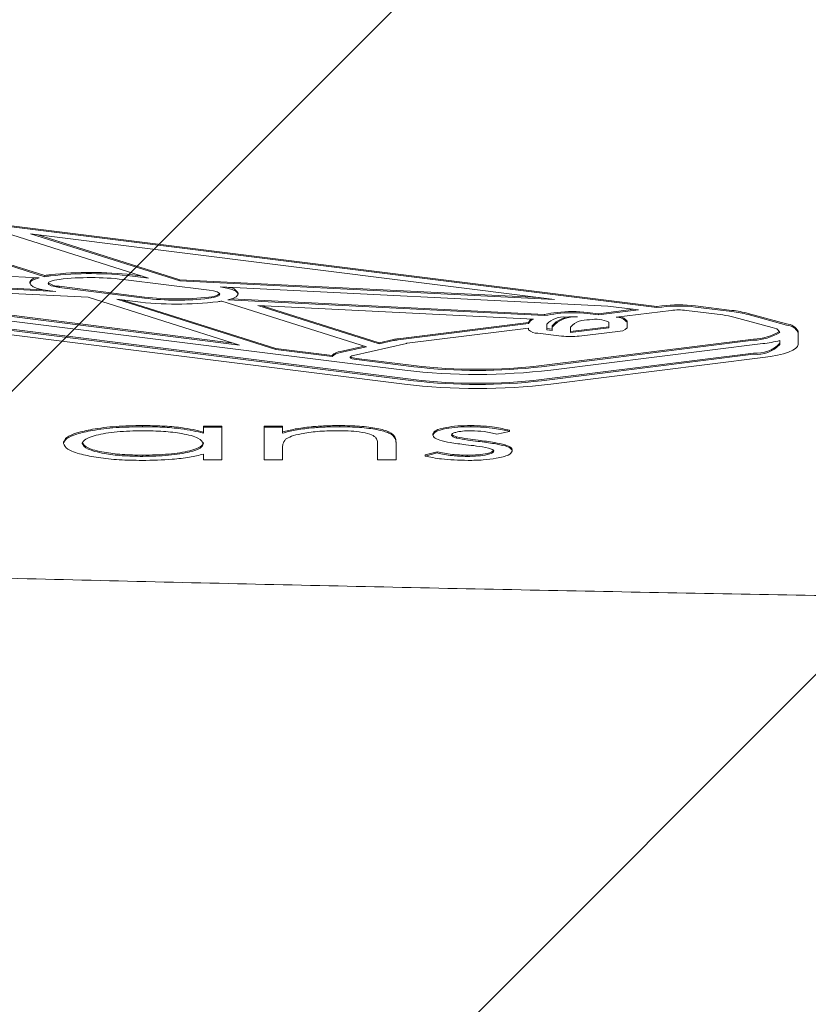
# Model space of a CAD drawing. Units: millimetres. Extents: x 5.54 to 15.4, y 6.7 to 12.94.
# Drawn here: x 9.92 to 9.99, y 8.43 to 8.52 of the extents above; entities that cross this region are included whole.
import ezdxf

# ---------------------------------------------------------------- set-up
doc = ezdxf.new("R2010")
doc.units = ezdxf.units.MM

msp = doc.modelspace()

# ---------------------------------------------------------------- hatches: boundary and pattern name
at = {"linetype": 'Continuous'}
h = msp.add_hatch(dxfattribs=at)
h.set_pattern_fill('ANSI31', scale=0.02, style=0)
h.set_pattern_definition([(45, (0, 0), (-0.04490128060534577, 0.04490128060534578), [])])
edge = h.paths.add_edge_path(flags=0)
edge.add_arc((13.38692385249876, 11.59636925568884), 1, 4.071109992273301e-13, 17.46641089130392)
edge.add_line((14.3408169252813, 11.89651589601236), (5.933030779716228, 11.89651589601236))
edge.add_arc((6.886923852498761, 11.59636925568884), 1, 162.5335891086968, 180.0000000000012)
edge.add_line((5.886923852498762, 11.59636925568884), (5.886923852498762, 8.239580211065634))
edge.add_arc((6.886923852498763, 8.239580211065627), 1, 179.9999999999996, 197.4664108913039)
edge.add_line((5.933030779716228, 7.939433570742112), (14.3408169252813, 7.939433570742112))
edge.add_arc((13.38692385249876, 8.239580211065627), 1, 342.5335891086978, 360.0000000000013)
edge.add_line((14.38692385249876, 8.239580211065636), (14.38692385249876, 11.59636925568884))

# ---------------------------------------------------------------- linework, layer by layer
at = {"color": 7, "linetype": 'Continuous', "lineweight": 15}
for p, q in [((9.97467640402666, 8.491572460451392), (9.914216039336779, 8.499137236590794)), ((9.97467640402666, 8.491474830850681), (9.914216039336779, 8.499039606990081)), ((9.91193146094368, 8.497895925011655), (9.924123983547094, 8.494030247502465)), ((9.912152582105922, 8.49792344745477), (9.924123983547094, 8.494127877103178)), ((9.932699745539466, 8.493915623013578), (9.919937276819832, 8.497948765036565)), ((9.935271952389643, 8.493677310198995), (9.922947002297848, 8.497572189413857)), ((9.966241386478789, 8.49215521374555), (9.922947002297848, 8.497572189413857)), ((9.935271952389643, 8.493774939799707), (9.923458429900837, 8.497508199801027)), ((9.923645974354184, 8.493928643600304), (9.892404432882612, 8.495465440685518)), ((9.878913018901105, 8.494520672438394), (9.953828730056516, 8.485159373842082)), ((9.879663002593727, 8.494899467603114), (9.95457871374914, 8.485538169006803)), ((9.879663002593727, 8.4948018380024), (9.95457871374914, 8.48544053940609)), ((9.88424527795976, 8.49500893445365), (9.949121162953308, 8.486900046689142)), ((9.891774598573322, 8.494540374760092), (9.923981857631913, 8.492957441257104)), ((9.891774598573322, 8.49444274515938), (9.925032024497996, 8.492808197692192)), ((9.896164285206394, 8.493894074783132), (9.927693295705529, 8.492344476074829)), ((9.896164285206394, 8.493894074783132), (9.94021122059296, 8.488388613771605)), ((9.89745155394677, 8.493830807654042), (9.939700137842605, 8.48855012400626)), ((9.924123983547094, 8.494030247502465), (9.924123983547094, 8.494127877103178)), ((9.937700461570447, 8.49291923347922), (9.930609421533157, 8.493801157092278)), ((9.932190314192917, 8.494076611378505), (9.931356761357147, 8.494180281633465)), ((9.932699745539466, 8.493915623013578), (9.931356761357147, 8.494082652032752)), ((9.935271952389643, 8.493677310198995), (9.935271952389643, 8.493774939799707)), ((9.964956300265516, 8.492316003207755), (9.935271952389643, 8.493774939799707)), ((9.92290121077474, 8.493578475915852), (9.92290121077474, 8.493480846315139)), ((9.92457829466761, 8.492865788955319), (9.925032024497996, 8.492808197692192)), ((9.925317754867812, 8.493148298737246), (9.925317754867812, 8.49324592833796)), ((9.925317754867812, 8.49324592833796), (9.932355826562016, 8.492352596201307)), ((9.925317754867812, 8.493148298737246), (9.932355826562016, 8.492254966600594)), ((9.966241386478789, 8.49215521374555), (9.935271952389643, 8.493677310198995)), ((9.970623630524493, 8.491606909160158), (9.938597481815865, 8.49318094138905)), ((9.927693295705529, 8.492344476074829), (9.94021122059296, 8.488388613771605)), ((9.930065823746867, 8.49216926492284), (9.943218916630741, 8.488012679484118)), ((9.930065823746867, 8.49216926492284), (9.931597024230888, 8.491974911887029)), ((9.930582144032659, 8.49210372914484), (9.943218916630741, 8.48811030908483)), ((9.939236935886793, 8.492107271551564), (9.965413790288759, 8.490813250780272)), ((9.93953698774969, 8.492190068455532), (9.965413790288759, 8.490910880380984)), ((9.940092976060315, 8.492585433018924), (9.940092976060315, 8.492683062619637)), ((9.950697674003637, 8.488245034899105), (9.93875850889884, 8.492014020721307)), ((9.941726602328416, 8.491651178326954), (9.964499552756314, 8.490525425384114)), ((9.951756300043604, 8.488484977997391), (9.941726602328416, 8.491651178326954)), ((9.951756300043604, 8.488582607598104), (9.942093287994318, 8.491633051669682)), ((9.972788342528933, 8.49133606127818), (9.969858192168127, 8.490969184921916)), ((9.973178350894845, 8.491287263590706), (9.969858192168127, 8.490871555321204)), ((9.973178350894845, 8.491287263590706), (9.970623630524493, 8.491606909160158)), ((9.975853546912003, 8.491247148836536), (9.971323185324074, 8.490679914276097)), ((9.975102440933007, 8.491625803402636), (9.97467640402666, 8.491572460451392)), ((9.97467640402666, 8.491474830850681), (9.97467640402666, 8.491572460451392)), ((9.975102440933007, 8.491528173801925), (9.97467640402666, 8.491474830850681)), ((9.980139473197207, 8.490869166528839), (9.977123378227258, 8.49124710183493)), ((9.98089102321926, 8.491247765475547), (9.977874928249312, 8.491625700781638)), ((9.98089102321926, 8.491150135874834), (9.977874928249312, 8.491528071180927)), ((9.965413790288759, 8.490813250780272), (9.965413790288759, 8.490910880380984)), ((9.968962799358518, 8.491079152385408), (9.969858192168127, 8.490969184921916)), ((9.968962799358518, 8.490981522784697), (9.969858192168127, 8.490871555321204)), ((9.969858192168127, 8.490871555321204), (9.969858192168127, 8.490969184921916)), ((9.984214159882386, 8.489826852495852), (9.981041045157834, 8.490699902191357)), ((9.985393099188459, 8.490125211853082), (9.982219984463908, 8.490998261548588)), ((9.985393099188459, 8.490027582252372), (9.982219984463908, 8.490900631947875)), ((9.964091126666402, 8.490250966537346), (9.953305319981068, 8.488911904949212)), ((9.964091126666402, 8.490153336936633), (9.953305319981068, 8.488814275348501)), ((9.964087389867512, 8.489778595466033), (9.954051659889926, 8.488532656157654)), ((9.964087389867512, 8.489778595466033), (9.964087389867512, 8.489655053552331)), ((9.964091126666402, 8.490153336936633), (9.964091126666402, 8.490250966537346)), ((9.965587389867512, 8.490113184068386), (9.965587389867512, 8.489655053552331)), ((9.965587389867512, 8.489752683153045), (9.966045409886554, 8.489696431528971)), ((9.965587389867512, 8.489655053552331), (9.966045409886554, 8.48959880192826)), ((9.966045409886554, 8.489872710286766), (9.966045409886554, 8.48997033988748)), ((9.966045409886554, 8.489872710286766), (9.966045409886554, 8.48959880192826)), ((9.967545409886553, 8.489512209371423), (9.97072040988576, 8.4898968779434)), ((9.967545409886553, 8.489872710286766), (9.967545409886553, 8.489414579770711)), ((9.967545409886553, 8.489414579770711), (9.97072040988576, 8.489799248342687)), ((9.97072040988576, 8.489799248342687), (9.97072040988576, 8.49026205411645)), ((9.97222040988576, 8.49026430823298), (9.97222040988576, 8.490361937833692)), ((9.97222040988576, 8.489799248342687), (9.97222040988576, 8.49026430823298)), ((9.95292339231853, 8.488847135132717), (9.951756300043604, 8.488582607598104)), ((9.96484711532291, 8.489372685400177), (9.966805135341952, 8.489132211618555)), ((9.965164159887149, 8.486694639588727), (9.982679628225869, 8.488882279911849)), ((9.968278081393688, 8.489131284171508), (9.971453081392895, 8.489515952743485)), ((9.986349004852931, 8.489429942258086), (9.986349004852931, 8.4895275718588)), ((9.986349004852931, 8.48844084059125), (9.986349004852931, 8.489429942258086)), ((9.943218916630741, 8.488012679484118), (9.943218916630741, 8.48811030908483)), ((9.943218916630741, 8.48811030908483), (9.947858081227062, 8.487530456262222)), ((9.943218916630741, 8.488012679484118), (9.947858081227062, 8.48743282666151)), ((9.950517657760205, 8.48830186288191), (9.948550042693112, 8.48785589269262)), ((9.950697674003637, 8.488245034899105), (9.948550042693112, 8.487758263091909)), ((9.954008217823857, 8.488525288965057), (9.949634868198439, 8.48753404652496)), ((9.95292339231853, 8.488749505532004), (9.951756300043604, 8.488484977997391)), ((9.951756300043604, 8.488484977997391), (9.951756300043604, 8.488582607598104)), ((9.965164159887149, 8.486597009988014), (9.982679628225869, 8.488784650311137)), ((9.965913872425027, 8.486315810769419), (9.983429340763745, 8.48850345109254)), ((9.984849004852931, 8.48844084059125), (9.984849004852931, 8.488749137484621)), ((9.947858081227062, 8.48743282666151), (9.947858081227062, 8.487530456262222)), ((9.949868313477666, 8.487279195756066), (9.949871294900738, 8.487278823105658)), ((9.949868313477666, 8.487181566155355), (9.949871294900738, 8.487181193504947)), ((9.949871294900738, 8.487278823105658), (9.95460815939709, 8.486691249146505)), ((9.949871294900738, 8.487181193504947), (9.95460815939709, 8.486593619545793)), ((9.965164160328856, 8.485537904939962), (9.982679628667574, 8.487725433414814)), ((9.965164160328856, 8.485440275339249), (9.982679628667574, 8.4876278038141)), ((9.965913843669014, 8.485159072364223), (9.983429312007734, 8.487346600839077)), ((9.949121162953308, 8.486900046689142), (9.949125442980511, 8.486899514463044)), ((9.949125442980511, 8.486899514463044), (9.953862306068494, 8.486311939972005)), ((9.93220295760653, 8.481642324136851), (9.93220295760653, 8.481739953737563)), ((9.937229399914221, 8.481595151400478), (9.937229399914221, 8.481692781001192)), ((9.937229399914221, 8.481692781001192), (9.938755040939864, 8.481692781001192)), ((9.937229399914221, 8.481097626446566), (9.937229399914221, 8.481595151400478)), ((9.937229399914221, 8.481595151400478), (9.938755040939864, 8.481595151400478)), ((9.938755040939864, 8.481595151400478), (9.938755040939864, 8.481692781001192)), ((9.938755040939864, 8.481595151400478), (9.938755040939864, 8.478906305427325)), ((9.942242220427042, 8.481595151400478), (9.942242220427042, 8.481692781001192)), ((9.942242220427042, 8.481692781001192), (9.943767861452683, 8.481692781001192)), ((9.942242220427042, 8.481595151400478), (9.943767861452683, 8.481595151400478)), ((9.942242220427042, 8.478906305427325), (9.942242220427042, 8.481595151400478)), ((9.943767861452683, 8.481595151400478), (9.943767861452683, 8.481692781001192)), ((9.943767861452683, 8.481595151400478), (9.943767861452683, 8.481110156704663)), ((9.948494624273197, 8.48164232413685), (9.948494624273197, 8.481739953737563)), ((9.959330762093709, 8.481642324136851), (9.959330762093709, 8.481739953737563)), ((9.95619093837576, 8.480936944313301), (9.95619093837576, 8.481034573914012)), ((9.958138855042426, 8.480706240149486), (9.958138855042426, 8.480803869750197)), ((9.962511451196272, 8.48125978272784), (9.961476194786016, 8.481029078564026)), ((9.962511451196272, 8.48125978272784), (9.962511451196272, 8.481357412328553)), ((9.925678117862939, 8.48025809915396), (9.925678117862939, 8.480355728754672)), ((9.943767861452683, 8.479878506040974), (9.943767861452683, 8.478906305427325)), ((9.951614015298837, 8.478906305427325), (9.951614015298837, 8.480171124421275)), ((9.953139656324478, 8.48027947430013), (9.953139656324478, 8.48037710390084)), ((9.953139656324478, 8.48027947430013), (9.953139656324478, 8.478906305427325)), ((9.96215047363217, 8.480051718432337), (9.96215047363217, 8.480149348033049)), ((9.932209768503965, 8.479189341845553), (9.932209768503965, 8.479286971446264)), ((9.937229399914221, 8.478906305427325), (9.937229399914221, 8.479371399124986)), ((9.955537092221913, 8.479320876850531), (9.956548510491144, 8.47957000786449)), ((9.955537092221913, 8.479223247249818), (9.956548510491144, 8.479472378263779)), ((9.955537092221913, 8.479223247249818), (9.955537092221913, 8.479320876850531)), ((9.956548510491144, 8.479472378263779), (9.956548510491144, 8.47957000786449)), ((9.959010649914221, 8.479189341845553), (9.959010649914221, 8.479286971446264)), ((9.962729399914222, 8.479636008693065), (9.962729399914222, 8.479733638293778)), ((9.938755040939864, 8.478906305427325), (9.937229399914221, 8.478906305427325)), ((9.943767861452683, 8.478906305427325), (9.942242220427042, 8.478906305427325)), ((9.953139656324478, 8.478906305427325), (9.951614015298837, 8.478906305427325))]:
    msp.add_line(p, q, dxfattribs=at)
at = {"color": 7, "linetype": 'Continuous', "lineweight": 15, "flags": 128}
for points in [[(9.923645974354184, 8.493928643600304), (9.92325524310922, 8.493799909056875), (9.923003511259216, 8.493655839515315), (9.922902877701805, 8.49350335933833), (9.922958179151564, 8.493349797125987), (9.923166757674748, 8.493202533483823), (9.923518588436595, 8.49306864629146), (9.92399676152138, 8.492954570521011), (9.92457829466761, 8.492865788955319)], [(9.925306179165458, 8.493812028953224), (9.924931030890994, 8.493752001709108), (9.924642711401257, 8.493672616665128), (9.924461803841938, 8.493579541124344), (9.924401223214565, 8.493479419755202), (9.924465294373764, 8.49337940022826), (9.92464944327563, 8.493286622943554), (9.924940523518998, 8.49320771127701), (9.925317754867812, 8.493148298737246)], [(9.937700461570447, 8.49291923347922), (9.938071586005012, 8.49285774865777), (9.938355904613093, 8.492777463215582), (9.938533788091206, 8.492683920044557), (9.93859295539731, 8.492583577347718), (9.938529321631668, 8.492483362766071), (9.938347280057553, 8.492390195095577), (9.938059398791166, 8.492310506614768), (9.937685553101257, 8.492249799001446)], [(9.938597481815865, 8.49318094138905), (9.939147774304951, 8.493083935199728), (9.939588728687117, 8.492963571454043), (9.939899683835431, 8.492825489852446), (9.940066069798782, 8.492676160273941), (9.940080090483857, 8.492522579626826), (9.939941088944805, 8.492371944005239), (9.939655578164732, 8.49223131151275), (9.939236935886793, 8.492107271551564)], [(9.983429312007734, 8.487346600839077), (9.984064388429056, 8.487438400434637), (9.984638655652423, 8.487547360022281), (9.985142283244631, 8.487671614407713), (9.985566649997278, 8.487809036576907), (9.985904491506536, 8.48795727410681), (9.986150024526806, 8.488113789434633), (9.986299045969599, 8.488275903296415), (9.986349004852931, 8.48844084059125)], [(9.949868313477666, 8.487181566155355), (9.94967846341713, 8.487211955761651), (9.949524936022705, 8.487250786301566), (9.949415551956847, 8.487296079753218), (9.949355883227472, 8.48734552887497), (9.949348969350707, 8.487396614735973), (9.949395162518401, 8.487446735030128), (9.949492109657514, 8.48749333663716), (9.949634868198439, 8.48753404652496)]]:
    msp.add_lwpolyline(points, dxfattribs=at)
at = {"color": 7, "linetype": 'Continuous', "lineweight": 15}
for centre, radius, start, end in [((9.92344238670128, 8.493364941922268), 0.0005817801559753717, 97.13731584856842, 158.4670928951761), ((9.92562263430738, 8.485363441959272), 0.008891640877422023, 96.71058677418728, 99.7032928601776), ((9.925622634307205, 8.48526581236001), 0.008891640875961898, 96.7105867741533, 99.70329286063681), ((9.927909800394604, 8.464731981512324), 0.02964934940099154, 83.32383561310775, 96.44124739392296), ((9.927909800394596, 8.464634351911686), 0.02964934940091827, 83.32383561307735, 96.44124739392511), ((9.927910520552032, 8.470743731449053), 0.02321484317842308, 83.32383561306959, 96.44124739394945), ((9.925259017208214, 8.4946345686637), 0.0013898820334582, 232.6519488511078, 272.4220922944392), ((9.939289011173225, 8.492217617155466), 0.0009289774054257287, 30.06816160295071, 89.50572524885625), ((9.935042528069244, 8.514873399219715), 0.02268049676666828, 263.1968435455451, 276.6920507433182), ((9.935042528069244, 8.514775769619144), 0.02268049676680939, 263.1968435455876, 276.6920507432764), ((9.937738513477038, 8.49371630257234), 0.001369898079289749, 267.7843881672594, 307.8257243881472), ((9.935043057511807, 8.520863264886591), 0.02909316215883984, 263.1974465781732, 276.6796224304346), ((9.937314374593948, 8.501114792813846), 0.00921463925343301, 276.9357600064018, 279.0166652463578), ((9.9764882497575, 8.479877953600957), 0.01182930433545712, 83.26808076107105, 96.72767774066007), ((9.9764882497575, 8.479780324000044), 0.01182930433565646, 83.26808076118502, 96.72767774054617), ((9.976488263410777, 8.485866497506871), 0.00541795844993649, 83.2680807610262, 96.72767774073738), ((9.979779325957535, 8.481662354514537), 0.009649661864189054, 75.34922451156673, 83.38450310830112), ((9.964552866884711, 8.490098707354093), 0.0004861963472602803, 116.5737204962793, 161.7499895213718), ((9.964695927863701, 8.489899672123892), 0.0006558432171483674, 107.4230020930833, 157.2459215762454), ((9.96772694689849, 8.480098758360405), 0.01105679321001402, 96.67707742684784, 102.0758742633863), ((9.967726946898502, 8.48000112875962), 0.01105679321008957, 96.67707742686689, 102.0758742633684), ((9.966981625047255, 8.488781255804113), 0.00192819206450079, 84.2475213611071, 136.3092765586673), ((9.967673812586938, 8.488602417445342), 0.002126712759711145, 90.28128776392589, 139.9684168955473), ((9.967924312390133, 8.488205894989811), 0.002511682275312747, 85.09465983324928, 138.4230701005948), ((9.967695981702565, 8.480147428434279), 0.0110048814403942, 83.38979047715632, 96.54641689028755), ((9.967695981702565, 8.480049798833354), 0.01100488144060595, 83.38979047728408, 96.54641689016103), ((9.967698139001328, 8.486111698519316), 0.00461778025942695, 84.52053980219145, 96.5062635844677), ((9.9689396450663, 8.48854078202248), 0.001928192064513175, 84.24752136119666, 136.3092765584349), ((9.969667606075637, 8.488275328573456), 0.002248438179223839, 62.08002916919543, 103.7571923622314), ((9.97136367300744, 8.489591037893966), 0.001089628848768281, 38.16218550632399, 92.12944758125913), ((9.971602201150915, 8.489998566138846), 0.0007170920641397946, 30.44622710480101, 89.50102812848326), ((9.97938529388322, 8.484366390177831), 0.006546364388641245, 75.34922451131627, 83.38450310844998), ((9.979779325957695, 8.481564724914682), 0.009649661863318473, 75.34922451119664, 83.38450310865717), ((9.96475571152825, 8.490289982478357), 0.0009218397818037214, 223.5322513942207, 275.6904369493456), ((9.971546640470825, 8.49044337329193), 0.0009321277673907836, 264.2394355354035, 316.2885830901567), ((9.98418540513048, 8.489074698184988), 0.0007527037552116526, 28.16142784685688, 87.81065670610523), ((9.985349802271102, 8.488992669894547), 0.001133369273844589, 28.16142784665278, 87.81065670636602), ((9.985349802271093, 8.488895040293825), 0.001133369273857354, 28.16142784683672, 87.81065670594134), ((9.953773903405784, 8.48499037297458), 0.003949428243933061, 96.81395942894731, 102.4360873156977), ((9.953773903405766, 8.48489274337409), 0.003949428243712322, 96.81395942907056, 102.4360873161397), ((9.967545632378007, 8.495522570893923), 0.006433119579853556, 263.3902038516587, 276.5376430719643), ((9.98251283630789, 8.49346087979147), 0.004581636869239751, 272.0862816780275, 300.3463106309527), ((9.98253961928995, 8.493224548329591), 0.004442105009610656, 271.8061819546035, 301.3245650212205), ((9.954104958548593, 8.48808660454115), 0.0004492246560473725, 96.81395943237926, 102.4360873148438), ((9.982936235545115, 8.490341470140267), 0.002628591873706908, 264.397782228279, 316.6921105647808), ((9.982936235545106, 8.49024384053957), 0.00262859187372372, 264.3977822285095, 316.6921105646882), ((9.981793518164148, 8.502180328094807), 0.01377435588739029, 276.820460677639, 282.8162048393062), ((9.94863853901134, 8.486769364635414), 0.001090126055754994, 94.65638932352665, 135.7197568318243), ((9.948638539011347, 8.48667173503469), 0.001090126055768762, 94.6563893238458, 135.7197568316172), ((9.949890110869298, 8.488269987597631), 0.0009910315835496408, 238.3365929637465, 268.7396978229036), ((9.959871712367011, 8.531673933019118), 0.04528958862973476, 263.3260060717292, 276.7107991602379), ((9.95987171236702, 8.531576303418568), 0.04528958862989628, 263.3260060717418, 276.7107991602025), ((9.959871595093059, 8.53766773519933), 0.05170618200961743, 263.3260060717368, 276.710799160214), ((9.959872567340133, 8.536488745235998), 0.05168396595468806, 263.2845616956197, 276.7125796785515), ((9.959872558619251, 8.530497971312206), 0.04527039448524528, 263.2845616955632, 276.7125796786043), ((9.959872558619251, 8.530400341711726), 0.04527039448547638, 263.2845616955977, 276.7125796785699)]:
    msp.add_arc(centre, radius, start, end, dxfattribs=at)
for points, knots in [([(9.925678117862939, 8.480355728754672), (9.925726307002652, 8.480492806422468), (9.925822663990367, 8.480766901192169), (9.926709642004395, 8.481140106129883), (9.928089138853274, 8.48145697265964), (9.929962058908398, 8.48169869515715), (9.931455884335397, 8.481726198906674), (9.93220295760653, 8.481739953737561)], [0, 0, 0, 0, 0.1867730095231562, 0.3734634959470119, 0.560338768465744, 0.7801221290682546, 1, 1, 1, 1]), ([(9.925678117862939, 8.48025809915396), (9.925726307002652, 8.480395176821757), (9.925822663990367, 8.480669271591456), (9.926709642004395, 8.48104247652917), (9.928089138853274, 8.48135934305893), (9.929962058908398, 8.481601065556436), (9.931455884335397, 8.481628569305961), (9.93220295760653, 8.481642324136851)], [0, 0, 0, 0, 0.1867730095232233, 0.3734634959470155, 0.5603387684657539, 0.7801221290682575, 1, 1, 1, 1]), ([(9.93220295760653, 8.481739953737563), (9.932750118381328, 8.48173294811823), (9.933844027612933, 8.481718942158711), (9.935282082434753, 8.481595595676678), (9.936424035828871, 8.481413736535204), (9.936960895091254, 8.481268096475352), (9.937229399914221, 8.481195256047277)], [0, 0, 0, 0, 0.2799810692317061, 0.5597511561744599, 0.7798139174356387, 1, 1, 1, 1]), ([(9.93220295760653, 8.481642324136851), (9.932750118381328, 8.481635318517517), (9.933844027612933, 8.481621312558001), (9.935282082434753, 8.481497966075967), (9.936424035828871, 8.481316106934493), (9.936960895091254, 8.481170466874639), (9.937229399914221, 8.481097626446566)], [0, 0, 0, 0, 0.2799810692317097, 0.5597511561744621, 0.7798139174356397, 1, 1, 1, 1]), ([(9.943767861452683, 8.481207786305376), (9.944099681094434, 8.481294140091762), (9.944762818324948, 8.481466717008686), (9.946001523315633, 8.481634810843786), (9.947274439114281, 8.481725783874944), (9.948087867303983, 8.481735230118092), (9.948494624273197, 8.481739953737563)], [0, 0, 0, 0, 0.2801020807110666, 0.5597803586446224, 0.7798669761226139, 1, 1, 1, 1]), ([(9.943767861452683, 8.481110156704663), (9.944099681094434, 8.48119651049105), (9.944762818324948, 8.481369087407975), (9.946001523315633, 8.481537181243075), (9.947274439114281, 8.481628154274231), (9.948087867303983, 8.48163760051738), (9.948494624273197, 8.48164232413685)], [0, 0, 0, 0, 0.2801020807110627, 0.5597803586446357, 0.7798669761226215, 1, 1, 1, 1]), ([(9.948494624273197, 8.481739953737563), (9.949051827001492, 8.481729476920924), (9.950165782121156, 8.48170853175512), (9.951626063014155, 8.481513920007428), (9.952716655310974, 8.481203535273092), (9.95309900555696, 8.480800388935181), (9.953126088350466, 8.480518383406654), (9.953139656324478, 8.48037710390084)], [0, 0, 0, 0, 0.1866051598433317, 0.3730595034916541, 0.559364000383131, 0.7792495892039132, 1, 1, 1, 1]), ([(9.948494624273197, 8.48164232413685), (9.949051827001492, 8.481631847320212), (9.950165782121156, 8.481610902154408), (9.951626063014155, 8.481416290406715), (9.952716655310974, 8.48110590567238), (9.95309900555696, 8.48070275933447), (9.953126088350466, 8.480420753805943), (9.953139656324478, 8.48027947430013)], [0, 0, 0, 0, 0.1866051598433284, 0.3730595034916538, 0.5593640003830658, 0.779249589203916, 1, 1, 1, 1]), ([(9.95619093837576, 8.481034573914012), (9.956236148305916, 8.481137505084117), (9.956326497906245, 8.481343207460748), (9.95715494615579, 8.481578793701871), (9.958210603001605, 8.48172062883963), (9.958957253811386, 8.481733510001593), (9.959330762093709, 8.481739953737561)], [0, 0, 0, 0, 0.2799360984349401, 0.5594371529422257, 0.7796106692660619, 1, 1, 1, 1]), ([(9.95619093837576, 8.480936944313301), (9.956236148305916, 8.481039875483406), (9.956326497906245, 8.481245577860037), (9.95715494615579, 8.48148116410116), (9.958210603001605, 8.481622999238917), (9.958957253811386, 8.481635880400882), (9.959330762093709, 8.48164232413685)], [0, 0, 0, 0, 0.2799360984349312, 0.5594371529422429, 0.7796106692660671, 1, 1, 1, 1]), ([(9.959330762093709, 8.481739953737563), (9.959679806875808, 8.48173146058446), (9.96037864141595, 8.48171445615108), (9.961486879264973, 8.481578780472478), (9.96212280732846, 8.481441382393552), (9.962511451196272, 8.481357412328553)], [0, 0, 0, 0, 0.279553144259836, 0.5597029465355717, 1, 1, 1, 1]), ([(9.959330762093709, 8.481642324136851), (9.959679806875808, 8.481633830983746), (9.96037864141595, 8.481616826550368), (9.961486879264973, 8.481481150871767), (9.96212280732846, 8.481343752792839), (9.962511451196272, 8.48125978272784)], [0, 0, 0, 0, 0.2795531442598692, 0.5597029465355905, 1, 1, 1, 1]), ([(9.932223390298837, 8.481312114982252), (9.931494911461051, 8.48129375331243), (9.930038588947179, 8.481257045982352), (9.928383736224312, 8.480976740098274), (9.927389863057341, 8.480625351520073), (9.927265779782635, 8.480378032132661), (9.92720375888858, 8.480254413783932)], [0, 0, 0, 0, 0.2797672156071558, 0.5592905017954976, 0.779718925360046, 1, 1, 1, 1]), ([(9.937229399914221, 8.480244831821857), (9.937147950632722, 8.480404282428712), (9.936985084118824, 8.48072312090095), (9.935611767778518, 8.481073891499204), (9.933956942716842, 8.481282442632384), (9.932801447148389, 8.481302220672218), (9.932223390298837, 8.481312114982252)], [0, 0, 0, 0, 0.2796601599570421, 0.5592102777411233, 0.779487238964996, 1, 1, 1, 1]), ([(9.948228999273196, 8.481312114982252), (9.9476904498986, 8.48129996374421), (9.946612834948485, 8.481275649621134), (9.945349210211347, 8.481086702652705), (9.944429989349292, 8.48085962649047), (9.944145214469302, 8.480686605618876), (9.94400283741422, 8.480600101492652)], [0, 0, 0, 0, 0.2795525166743538, 0.5593729851345017, 0.7797025609571946, 1, 1, 1, 1]), ([(9.951433526516785, 8.480782895846088), (9.951311451089126, 8.480868808485836), (9.951067757751826, 8.481040311779307), (9.950205903193883, 8.48121981878786), (9.949201012878534, 8.481301834765501), (9.948553149921972, 8.481308686698007), (9.948228999273196, 8.481312114982252)], [0, 0, 0, 0, 0.2800714962391641, 0.5590933319580638, 0.7793975083034869, 1, 1, 1, 1]), ([(9.951614015298837, 8.480171124421275), (9.95161730448842, 8.480285932177207), (9.95162317537264, 8.4804908528804), (9.951491451493546, 8.480693696351981), (9.951433526516785, 8.480782895846088)], [0, 0, 0, 0, 0.5602545479399419, 1, 1, 1, 1]), ([(9.956759648311657, 8.480522708722042), (9.956574866203646, 8.480595248545594), (9.956244654512584, 8.480724879590841), (9.95620736234022, 8.480872104515232), (9.95619093837576, 8.480936944313301)], [0, 0, 0, 0, 0.5595868135883055, 1, 1, 1, 1]), ([(9.959330762093709, 8.481312114982252), (9.959089186502311, 8.48130522208585), (9.958605649800916, 8.48129142529301), (9.958092241160424, 8.481189702615985), (9.957768177504112, 8.481073463630258), (9.957733779705038, 8.480991297876326), (9.957716579401401, 8.480950211645405)], [0, 0, 0, 0, 0.2793128870680224, 0.5590715158298653, 0.7795177594848496, 1, 1, 1, 1]), ([(9.957716579401401, 8.481047841246117), (9.957744498778224, 8.480998007944878), (9.957794439181274, 8.480908869309554), (9.958033459821856, 8.48083600082477), (9.958138855042426, 8.480803869750197)], [0, 0, 0, 0, 0.55905389461363, 0.9999999999999999, 0.9999999999999999, 0.9999999999999999, 0.9999999999999999]), ([(9.957716579401401, 8.480950211645405), (9.957744498778224, 8.480900378344167), (9.957794439181274, 8.48081123970884), (9.958033459821856, 8.480738371224056), (9.958138855042426, 8.480706240149486)], [0, 0, 0, 0, 0.559053894613613, 1, 1, 1, 1]), ([(9.958138855042426, 8.480803869750197), (9.958441812667282, 8.480743764024599), (9.958983758953641, 8.480636243790398), (9.959628690498082, 8.480560244331862), (9.959913093824477, 8.480526729924017)], [0, 0, 0, 0, 0.5590178076307938, 0.9999999999999999, 0.9999999999999999, 0.9999999999999999, 0.9999999999999999]), ([(9.958138855042426, 8.480706240149486), (9.958441812667282, 8.480646134423887), (9.958983758953641, 8.480538614189687), (9.959628690498082, 8.48046261473115), (9.959913093824477, 8.480429100323306)], [0, 0, 0, 0, 0.5590178076308001, 1, 1, 1, 1]), ([(9.961476194786016, 8.481029078564026), (9.961148701669213, 8.481110254200203), (9.960566020826302, 8.481254683153619), (9.959706982038915, 8.481294623100712), (9.959330762093709, 8.481312114982252)], [0, 0, 0, 0, 0.5620454504176409, 1, 1, 1, 1]), ([(9.932155281324478, 8.478859132690953), (9.931520565461131, 8.478869220569841), (9.930251635849249, 8.478889388347232), (9.928508400898728, 8.479074320969369), (9.927014228606176, 8.479367662817202), (9.925870225721194, 8.479771641113928), (9.925742168812157, 8.4800959084997), (9.925678117862939, 8.48025809915396)], [0, 0, 0, 0, 0.1868341937135043, 0.3735205855183172, 0.5604013673245635, 0.7801234630006383, 1, 1, 1, 1]), ([(9.92720375888858, 8.480352043384643), (9.92730662549124, 8.480195054858154), (9.927512465122714, 8.479880915384287), (9.928850574531465, 8.479530281217833), (9.930494170576408, 8.479323146688156), (9.931637897191088, 8.479299029972765), (9.932209768503965, 8.479286971446264)], [0, 0, 0, 0, 0.2794285881422519, 0.5591462740938687, 0.7795700512828873, 1, 1, 1, 1]), ([(9.92720375888858, 8.480254413783932), (9.92730662549124, 8.480097425257442), (9.927512465122714, 8.479783285783576), (9.928850574531465, 8.479432651617124), (9.930494170576408, 8.479225517087444), (9.931637897191088, 8.479201400372052), (9.932209768503965, 8.479189341845553)], [0, 0, 0, 0, 0.2794285881422605, 0.559146274093881, 0.7795700512828653, 0.9999999999999999, 0.9999999999999999, 0.9999999999999999, 0.9999999999999999]), ([(9.932209768503965, 8.479286971446264), (9.932938073578585, 8.479305978628453), (9.934394012955368, 8.479343975487124), (9.936091550012291, 8.479613759900197), (9.937079603701072, 8.4799695741775), (9.93717945416782, 8.4802181316322), (9.937229399914221, 8.480342461422568)], [0, 0, 0, 0, 0.2798221505297371, 0.5593865835204126, 0.7796027732501448, 1, 1, 1, 1]), ([(9.932209768503965, 8.479189341845553), (9.932938073578585, 8.47920834902774), (9.934394012955368, 8.479246345886411), (9.936091550012293, 8.479516130299485), (9.937079603701072, 8.47987194457679), (9.93717945416782, 8.480120502031488), (9.937229399914221, 8.480244831821857)], [0, 0, 0, 0, 0.279822150529724, 0.5593865835204305, 0.7796027732502258, 1, 1, 1, 1]), ([(9.94400283741422, 8.480600101492652), (9.94391782385804, 8.480466065112527), (9.943765921050886, 8.480226567986229), (9.943767268231777, 8.479984915766307), (9.943767861452683, 8.479878506040974)], [0, 0, 0, 0, 0.5596575716580013, 1, 1, 1, 1]), ([(9.958901675555246, 8.480155645867155), (9.958449030692565, 8.480210334792174), (9.957641686444738, 8.480307878788969), (9.957028879495928, 8.480457134553387), (9.956759648311657, 8.480522708722042)], [0, 0, 0, 0, 0.5606590545499284, 1, 1, 1, 1]), ([(9.960784888696272, 8.479878506040974), (9.960459314234035, 8.479938387230087), (9.959876968739508, 8.480045494957295), (9.95920011686787, 8.48012193950823), (9.958901675555246, 8.480155645867155)], [0, 0, 0, 0, 0.5590744073736461, 1, 1, 1, 1]), ([(9.959913093824477, 8.480526729924017), (9.960382892998302, 8.480470172081489), (9.961220849589413, 8.480369292770568), (9.961866712740376, 8.480216484544147), (9.96215047363217, 8.480149348033049)], [0, 0, 0, 0, 0.5606485810958135, 1, 1, 1, 1]), ([(9.959913093824477, 8.480429100323306), (9.960382892998302, 8.480372542480778), (9.961220849589413, 8.480271663169857), (9.961866712740376, 8.480118854943436), (9.96215047363217, 8.480051718432337)], [0, 0, 0, 0, 0.5606485810958242, 1, 1, 1, 1]), ([(9.96120375888858, 8.479622004286956), (9.961181304811277, 8.479674397128711), (9.961141179796767, 8.479768022153117), (9.960893823621241, 8.479844725926856), (9.960784888696272, 8.479878506040974)], [0, 0, 0, 0, 0.5596029703507875, 1, 1, 1, 1]), ([(9.96215047363217, 8.480149348033049), (9.962338742353385, 8.4800767147247), (9.962675257472318, 8.47994688855793), (9.962712842448953, 8.479798853007377), (9.962729399914222, 8.479733638293778)], [0, 0, 0, 0, 0.5594658623743202, 1, 1, 1, 1]), ([(9.96215047363217, 8.480051718432337), (9.962338742353385, 8.479979085123986), (9.962675257472318, 8.479849258957216), (9.962712842448953, 8.479701223406666), (9.962729399914222, 8.479636008693065)], [0, 0, 0, 0, 0.5594658623740932, 1, 1, 1, 1]), ([(9.937229399914221, 8.479371399124986), (9.936859616437916, 8.479285707997782), (9.936120397944292, 8.47911440649291), (9.934403080848766, 8.478904552279166), (9.933007312854816, 8.478876349048923), (9.932155281324478, 8.478859132690953)], [0, 0, 0, 0, 0.2805383856324701, 0.5608124108265821, 1, 1, 1, 1]), ([(9.959088975234733, 8.478859132690953), (9.958317855274776, 8.478880524489602), (9.95693910496804, 8.478918772687651), (9.955965965454046, 8.479130109016989), (9.955537092221913, 8.479223247249818)], [0, 0, 0, 0, 0.5592890577711407, 1, 1, 1, 1]), ([(9.956548510491144, 8.47957000786449), (9.956934597682134, 8.479484779177904), (9.957623014923023, 8.47933281118043), (9.958587208174807, 8.479300959603735), (9.959010649914221, 8.479286971446264)], [0, 0, 0, 0, 0.560833122788713, 1, 1, 1, 1]), ([(9.956548510491144, 8.479472378263779), (9.956934597682134, 8.479387149577192), (9.957623014923023, 8.479235181579718), (9.958587208174807, 8.479203330003024), (9.959010649914221, 8.479189341845553)], [0, 0, 0, 0, 0.5608331227886585, 0.9999999999999999, 0.9999999999999999, 0.9999999999999999, 0.9999999999999999]), ([(9.959010649914221, 8.479286971446264), (9.959319648244199, 8.479293731591913), (9.95993739005038, 8.479307246307618), (9.960648060543335, 8.479420399610307), (9.96112324943811, 8.479562090285505), (9.961176929736606, 8.479667133700172), (9.96120375888858, 8.479719633887669)], [0, 0, 0, 0, 0.2799880724712497, 0.5597452180720498, 0.7799628023301233, 1, 1, 1, 1]), ([(9.959010649914221, 8.479189341845553), (9.959319648244199, 8.479196101991201), (9.95993739005038, 8.479209616706909), (9.960648060543335, 8.479322770009595), (9.96112324943811, 8.479464460684792), (9.961176929736606, 8.47956950409946), (9.96120375888858, 8.479622004286956)], [0, 0, 0, 0, 0.2799880724712475, 0.5597452180720455, 0.7799628023300744, 1, 1, 1, 1]), ([(9.962729399914222, 8.479636008693065), (9.962667544598848, 8.479520281832862), (9.962543805425032, 8.479288774710415), (9.961554813499571, 8.47903222282639), (9.96034958853787, 8.478880588570856), (9.959509354332932, 8.478866287623733), (9.959088975234733, 8.478859132690953)], [0, 0, 0, 0, 0.279548271262471, 0.559225539784048, 0.7794753308013491, 1, 1, 1, 1]), ([(9.764034655387114, 8.47455135680416), (9.768120562092829, 8.474373261569292), (9.780151793922496, 8.473848847965954), (9.800175120378068, 8.473029173360654), (9.824120307937344, 8.472114841424846), (9.84811919914351, 8.471268901830769), (9.872166540136359, 8.47049028277341), (9.896258588640073, 8.469779440669777), (9.92039119881331, 8.469136407619647), (9.944560324005236, 8.468561314987667), (9.968761882920813, 8.468054253084626), (9.99299179636094, 8.467615308742603), (10.01724597825846, 8.467244555226388), (10.04152033896146, 8.466942054918993), (10.06581078523581, 8.46670785858702), (10.09011322114739, 8.466542005565127), (10.11442354870925, 8.466444523696886), (10.1387376685921, 8.466415429343558), (10.16305148057627, 8.466454727376899), (10.18736088431261, 8.466562411175971), (10.21166178019979, 8.466738462625722), (10.23595007032046, 8.4669828521268), (10.2602216590861, 8.46729553859214), (10.28447245371351, 8.46767646949603), (10.30869836507502, 8.468125580725314), (10.3328953078202, 8.468642797181738), (10.35705920321351, 8.469228030590983), (10.38118597183275, 8.469881187746491), (10.40527156410386, 8.470602139819869), (10.42931184962385, 8.471390836983113), (10.45330303349055, 8.472246880728413), (10.47724010580497, 8.473171120103556), (10.49606806010701, 8.473950469628457), (10.50691280820799, 8.474424518000918), (10.50981311109762, 8.474551296774537)], [0, 0, 0, 0, 0.01665374426099367, 0.04903808933176285, 0.08142252816457168, 0.1138068958352424, 0.1461911981220321, 0.17857544069387, 0.2109596291180813, 0.2433437688703885, 0.2757278653442521, 0.3081119238601361, 0.3404959496746485, 0.3728799479893021, 0.4052639239591066, 0.4376478827012807, 0.4700318293034036, 0.5024157688318659, 0.5347997063400263, 0.5671836459096772, 0.5995675918754837, 0.6319515492966338, 0.6643355232494133, 0.6967195188353773, 0.729103541189647, 0.7614875954895116, 0.7938716869627601, 0.8262558208965705, 0.8586400026463465, 0.8910242376447555, 0.9234085314112405, 0.9557928895615331, 0.988177317817507, 1, 1, 1, 1])]:
    msp.add_open_spline(points, degree=3, knots=knots, dxfattribs=at)

doc.saveas('drawing.dxf')
